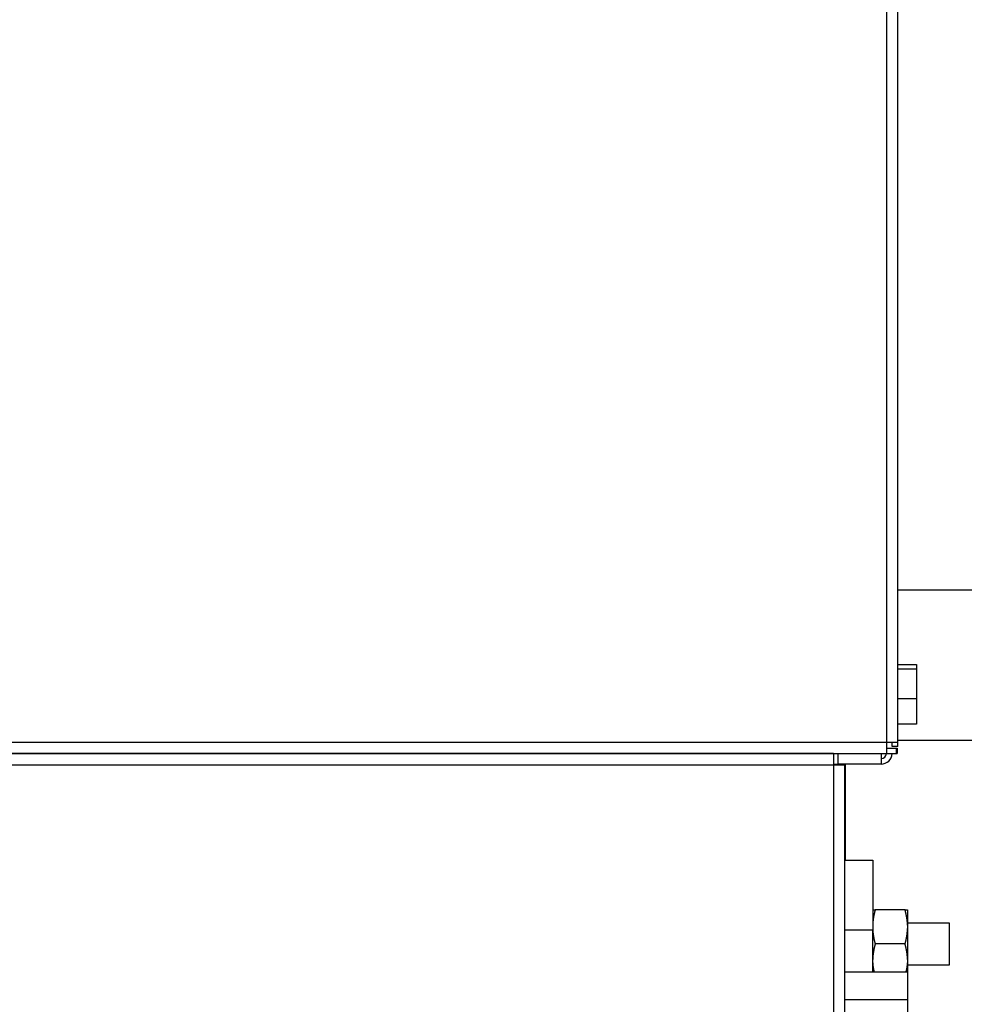
# Model space of a CAD drawing. Units: inches. Extents: x 15 to 251, y -196 to -8.
# Drawn here: x 96 to 102, y -111 to -105 of the extents above; entities that cross this region are included whole.
import ezdxf

# ---------------------------------------------------------------- set-up
doc = ezdxf.new("R2010")
doc.units = ezdxf.units.IN
doc.header["$MEASUREMENT"] = 0
doc.layers.add('Layer 1', color=7, linetype='Continuous')

# ---------------------------------------------------------------- blocks, each defined once
blk = doc.blocks.new('block 58')
at = {"layer": 'Layer 1', "color": 7, "lineweight": 25, "true_color": 0xffffff}
blk.add_lwpolyline([(101.0901, -109.9626), (101.2663, -109.9626)], dxfattribs=at)
blk = doc.blocks.new('block 59')
at = {"layer": 'Layer 1', "color": 7, "lineweight": 25, "true_color": 0xffffff}
blk.add_lwpolyline([(101.2663, -109.9626), (101.2663, -110.4029)], dxfattribs=at)
blk = doc.blocks.new('block 60')
at = {"layer": 'Layer 1', "color": 7, "lineweight": 25, "true_color": 0xffffff}
blk.add_lwpolyline([(101.2663, -110.6671), (101.2663, -110.4029)], dxfattribs=at)
blk = doc.blocks.new('block 61')
at = {"layer": 'Layer 1', "color": 7, "lineweight": 25, "true_color": 0xffffff}
blk.add_lwpolyline([(101.2663, -110.4029), (101.0901, -110.4029)], dxfattribs=at)
blk = doc.blocks.new('block 63')
at = {"layer": 'Layer 1', "color": 7, "lineweight": 25, "true_color": 0xffffff}
blk.add_lwpolyline([(101.0464, -109.3594), (101.0464, -109.3553)], dxfattribs=at)
blk = doc.blocks.new('block 64')
at = {"layer": 'Layer 1', "color": 7, "lineweight": 25, "true_color": 0xffffff}
blk.add_lwpolyline([(101.0198, -109.2888), (53.5876, -109.2888)], dxfattribs=at)
blk = doc.blocks.new('block 67')
at = {"layer": 'Layer 1', "color": 7, "lineweight": 25, "true_color": 0xffffff}
blk.add_lwpolyline([(101.0901, -116.7002), (101.0901, -109.3594)], dxfattribs=at)
blk = doc.blocks.new('block 69')
at = {"layer": 'Layer 1', "color": 7, "lineweight": 25, "true_color": 0xffffff}
blk.add_lwpolyline([(101.0198, -109.3594), (101.0901, -109.3594)], dxfattribs=at)
blk = doc.blocks.new('block 70')
at = {"layer": 'Layer 1', "color": 7, "lineweight": 25, "true_color": 0xffffff}
blk.add_lwpolyline([(101.0198, -109.2888), (101.0198, -109.3594)], dxfattribs=at)
blk = doc.blocks.new('block 76')
at = {"layer": 'Layer 1', "color": 7, "lineweight": 25, "true_color": 0xffffff}
blk.add_lwpolyline([(53.5876, -109.3594), (101.0198, -109.3594)], dxfattribs=at)
blk = doc.blocks.new('block 77')
at = {"layer": 'Layer 1', "color": 7, "lineweight": 25, "true_color": 0xffffff}
blk.add_lwpolyline([(101.0198, -109.3594), (101.0198, -116.7002)], dxfattribs=at)
blk = doc.blocks.new('block 80')
at = {"layer": 'Layer 1', "color": 7, "lineweight": 25, "true_color": 0xffffff}
blk.add_lwpolyline([(101.0949, -109.9626), (101.0949, -109.3577)], dxfattribs=at)
blk = doc.blocks.new('block 81')
at = {"layer": 'Layer 1', "color": 7, "lineweight": 25, "true_color": 0xffffff}
blk.add_lwpolyline([(101.0598, -109.3594), (101.0598, -109.3577)], dxfattribs=at)
blk = doc.blocks.new('block 82')
at = {"layer": 'Layer 1', "color": 7, "lineweight": 25, "true_color": 0xffffff}
blk.add_lwpolyline([(101.0949, -109.3577), (101.0598, -109.3577)], dxfattribs=at)
blk = doc.blocks.new('block 83')
at = {"layer": 'Layer 1', "color": 7, "lineweight": 25, "true_color": 0xffffff}
blk.add_lwpolyline([(101.0598, -109.3577), (101.0464, -109.3577)], dxfattribs=at)
blk = doc.blocks.new('block 107')
at = {"layer": 'Layer 1', "color": 7, "lineweight": 25, "true_color": 0xffffff}
blk.add_lwpolyline([(101.4159, -109.2895), (101.4203, -109.2895)], dxfattribs=at)
blk = doc.blocks.new('block 108')
at = {"layer": 'Layer 1', "color": 7, "lineweight": 25, "true_color": 0xffffff}
blk.add_lwpolyline([(101.4159, -109.2543), (101.4203, -109.2543)], dxfattribs=at)
blk = doc.blocks.new('block 109')
at = {"layer": 'Layer 1', "color": 7, "lineweight": 25, "true_color": 0xffffff}
blk.add_lwpolyline([(101.4203, -109.2543), (101.4203, -109.2895)], dxfattribs=at)
blk = doc.blocks.new('block 111')
at = {"layer": 'Layer 1', "color": 7, "lineweight": 25, "true_color": 0xffffff}
blk.add_lwpolyline([(53.4818, -109.2895), (101.3542, -109.2895)], dxfattribs=at)
blk = doc.blocks.new('block 112')
at = {"layer": 'Layer 1', "color": 7, "lineweight": 25, "true_color": 0xffffff}
blk.add_lwpolyline([(101.3542, -109.2895), (101.4159, -109.2895)], dxfattribs=at)
blk = doc.blocks.new('block 113')
at = {"layer": 'Layer 1', "color": 7, "lineweight": 25, "true_color": 0xffffff}
blk.add_lwpolyline([(101.4246, -109.2454), (101.4246, -109.2192)], dxfattribs=at)
blk = doc.blocks.new('block 114')
at = {"layer": 'Layer 1', "color": 7, "lineweight": 25, "true_color": 0xffffff}
blk.add_lwpolyline([(101.4246, -109.2192), (101.4246, -82.2069)], dxfattribs=at)
blk = doc.blocks.new('block 123')
at = {"layer": 'Layer 1', "color": 7, "lineweight": 25, "true_color": 0xffffff}
blk.add_lwpolyline([(101.3895, -109.2454), (101.3895, -109.2192)], dxfattribs=at)
blk = doc.blocks.new('block 126')
at = {"layer": 'Layer 1', "color": 7, "lineweight": 25, "true_color": 0xffffff}
blk.add_lwpolyline([(101.3542, -109.2543), (101.4159, -109.2543)], dxfattribs=at)
blk = doc.blocks.new('block 129')
at = {"layer": 'Layer 1', "color": 7, "lineweight": 25, "true_color": 0xffffff}
blk.add_lwpolyline([(101.4159, -109.2895), (101.4159, -109.2543)], dxfattribs=at)
blk = doc.blocks.new('block 130')
at = {"layer": 'Layer 1', "color": 7, "lineweight": 25, "true_color": 0xffffff}
blk.add_lwpolyline([(101.3542, -109.2192), (101.3542, -109.2895)], dxfattribs=at)
blk = doc.blocks.new('block 131')
at = {"layer": 'Layer 1', "color": 7, "lineweight": 25, "true_color": 0xffffff}
blk.add_lwpolyline([(101.4246, -109.2192), (101.3542, -109.2192)], dxfattribs=at)
blk = doc.blocks.new('block 132')
at = {"layer": 'Layer 1', "color": 7, "lineweight": 25, "true_color": 0xffffff}
blk.add_lwpolyline([(101.4246, -109.2454), (101.3895, -109.2454)], dxfattribs=at)
blk = doc.blocks.new('block 144')
at = {"layer": 'Layer 1', "color": 7, "lineweight": 25, "true_color": 0xffffff}
blk.add_lwpolyline([(101.3542, -82.2069), (101.3542, -109.2192)], dxfattribs=at)
blk = doc.blocks.new('block 145')
at = {"layer": 'Layer 1', "color": 7, "lineweight": 25, "true_color": 0xffffff}
blk.add_lwpolyline([(101.3542, -109.2192), (53.4818, -109.2192)], dxfattribs=at)
blk = doc.blocks.new('block 427')
at = {"layer": 'Layer 1', "color": 7, "lineweight": 25, "true_color": 0xffffff}
blk.add_lwpolyline([(101.0464, -109.2895), (101.0464, -109.3553)], dxfattribs=at)
blk = doc.blocks.new('block 429')
at = {"layer": 'Layer 1', "color": 7, "lineweight": 25, "true_color": 0xffffff}
blk.add_lwpolyline([(101.0198, -109.3553), (101.0464, -109.3553)], dxfattribs=at)
blk = doc.blocks.new('block 465')
at = {"layer": 'Layer 1', "color": 7, "lineweight": 25, "true_color": 0xffffff}
blk.add_open_spline([(101.3191, -109.3553), (101.3559, -109.3556), (101.3873, -109.3263), (101.3893, -109.2895)], degree=3, dxfattribs=at)
blk = doc.blocks.new('block 468')
at = {"layer": 'Layer 1', "color": 7, "lineweight": 25, "true_color": 0xffffff}
blk.add_open_spline([(101.3191, -109.3205), (101.3365, -109.3205), (101.3521, -109.3067), (101.354, -109.2895)], degree=3, dxfattribs=at)
blk = doc.blocks.new('block 471')
at = {"layer": 'Layer 1', "color": 7, "lineweight": 25, "true_color": 0xffffff}
blk.add_lwpolyline([(101.3191, -109.3553), (101.0464, -109.3553)], dxfattribs=at)
blk = doc.blocks.new('block 472')
at = {"layer": 'Layer 1', "color": 7, "lineweight": 25, "true_color": 0xffffff}
blk.add_lwpolyline([(101.3191, -109.2895), (101.3191, -109.3553)], dxfattribs=at)
blk = doc.blocks.new('block 1047')
at = {"layer": 'Layer 1', "color": 7, "lineweight": 25, "true_color": 0xffffff}
blk.add_lwpolyline([(101.7504, -110.4908), (101.7504, -110.3588)], dxfattribs=at)
blk = doc.blocks.new('block 1048')
at = {"layer": 'Layer 1', "color": 7, "lineweight": 25, "true_color": 0xffffff}
blk.add_lwpolyline([(101.7504, -110.623), (101.7504, -110.4908)], dxfattribs=at)
blk = doc.blocks.new('block 1049')
at = {"layer": 'Layer 1', "color": 7, "lineweight": 25, "true_color": 0xffffff}
blk.add_lwpolyline([(101.4863, -110.623), (101.7504, -110.623)], dxfattribs=at)
blk = doc.blocks.new('block 1050')
at = {"layer": 'Layer 1', "color": 7, "lineweight": 25, "true_color": 0xffffff}
blk.add_lwpolyline([(101.7504, -110.3588), (101.4863, -110.3588)], dxfattribs=at)
blk = doc.blocks.new('block 1214')
at = {"layer": 'Layer 1', "color": 7, "lineweight": 25, "true_color": 0xffffff}
blk.add_lwpolyline([(101.5435, -108.7555), (101.4246, -108.7555)], dxfattribs=at)
blk = doc.blocks.new('block 1215')
at = {"layer": 'Layer 1', "color": 7, "lineweight": 25, "true_color": 0xffffff}
blk.add_lwpolyline([(101.5435, -108.7269), (101.5435, -108.7555)], dxfattribs=at)
blk = doc.blocks.new('block 1216')
at = {"layer": 'Layer 1', "color": 7, "lineweight": 25, "true_color": 0xffffff}
blk.add_lwpolyline([(101.4246, -108.7269), (101.5435, -108.7269)], dxfattribs=at)
blk = doc.blocks.new('block 1217')
at = {"layer": 'Layer 1', "color": 7, "lineweight": 25, "true_color": 0xffffff}
blk.add_lwpolyline([(101.5435, -108.9443), (101.4246, -108.9443)], dxfattribs=at)
blk = doc.blocks.new('block 1218')
at = {"layer": 'Layer 1', "color": 7, "lineweight": 25, "true_color": 0xffffff}
blk.add_lwpolyline([(101.5435, -108.7555), (101.5435, -108.9443)], dxfattribs=at)
blk = doc.blocks.new('block 1219')
at = {"layer": 'Layer 1', "color": 7, "lineweight": 25, "true_color": 0xffffff}
blk.add_lwpolyline([(101.5435, -109.1038), (101.4246, -109.1038)], dxfattribs=at)
blk = doc.blocks.new('block 1220')
at = {"layer": 'Layer 1', "color": 7, "lineweight": 25, "true_color": 0xffffff}
blk.add_lwpolyline([(101.5435, -108.9443), (101.5435, -109.1038)], dxfattribs=at)
blk = doc.blocks.new('block 1236')
at = {"layer": 'Layer 1', "color": 7, "lineweight": 25, "true_color": 0xffffff}
blk.add_lwpolyline([(101.2663, -110.2754), (101.2817, -110.2754)], dxfattribs=at)
blk = doc.blocks.new('block 1237')
at = {"layer": 'Layer 1', "color": 7, "lineweight": 25, "true_color": 0xffffff}
blk.add_lwpolyline([(101.4708, -110.2754), (101.2817, -110.2754)], dxfattribs=at)
blk = doc.blocks.new('block 1238')
at = {"layer": 'Layer 1', "color": 7, "lineweight": 25, "true_color": 0xffffff}
blk.add_lwpolyline([(101.4708, -110.2754), (101.4863, -110.2754)], dxfattribs=at)
blk = doc.blocks.new('block 1239')
at = {"layer": 'Layer 1', "color": 7, "lineweight": 25, "true_color": 0xffffff}
blk.add_lwpolyline([(101.4863, -110.2754), (101.4863, -110.3726)], dxfattribs=at)
blk = doc.blocks.new('block 1240')
at = {"layer": 'Layer 1', "color": 7, "lineweight": 25, "true_color": 0xffffff}
blk.add_lwpolyline([(101.4863, -110.3726), (101.4863, -110.3936)], dxfattribs=at)
blk = doc.blocks.new('block 1241')
at = {"layer": 'Layer 1', "color": 7, "lineweight": 25, "true_color": 0xffffff}
blk.add_lwpolyline([(101.4863, -110.3936), (101.4863, -110.5883)], dxfattribs=at)
blk = doc.blocks.new('block 1242')
at = {"layer": 'Layer 1', "color": 7, "lineweight": 25, "true_color": 0xffffff}
blk.add_lwpolyline([(101.4863, -110.5883), (101.4863, -110.6093)], dxfattribs=at)
blk = doc.blocks.new('block 1243')
at = {"layer": 'Layer 1', "color": 7, "lineweight": 25, "true_color": 0xffffff}
blk.add_lwpolyline([(101.4863, -110.6093), (101.4863, -110.6671)], dxfattribs=at)
blk = doc.blocks.new('block 1244')
at = {"layer": 'Layer 1', "color": 7, "lineweight": 25, "true_color": 0xffffff}
blk.add_open_spline([(101.2663, -110.3936), (101.2663, -110.3957), (101.2663, -110.3964), (101.2663, -110.3967), (101.2665, -110.3988), (101.2665, -110.3995), (101.2665, -110.3998), (101.2667, -110.4015), (101.2667, -110.4026), (101.2667, -110.4029), (101.2669, -110.4046), (101.2669, -110.4053), (101.2669, -110.406), (101.2669, -110.4077), (101.267, -110.4084), (101.267, -110.4088), (101.2672, -110.4108), (101.2672, -110.4115), (101.2672, -110.4119), (101.2674, -110.4139), (101.2675, -110.4143), (101.2675, -110.415), (101.2677, -110.4167), (101.2679, -110.4174), (101.2679, -110.4181), (101.2681, -110.4198), (101.2681, -110.4205), (101.2681, -110.4212), (101.2682, -110.4229), (101.2684, -110.4239), (101.2684, -110.4243), (101.2688, -110.426), (101.2689, -110.4267), (101.2689, -110.427), (101.2689, -110.4274), (101.2691, -110.4284), (101.2691, -110.4287), (101.2691, -110.4291), (101.2693, -110.4298), (101.2693, -110.4301), (101.2693, -110.4308), (101.2693, -110.4315), (101.2694, -110.4318), (101.2694, -110.4322), (101.2696, -110.4329), (101.2696, -110.4336), (101.2698, -110.4339), (101.2698, -110.4346), (101.27, -110.4349), (101.27, -110.4353), (101.2701, -110.4363), (101.2701, -110.4367), (101.2703, -110.437), (101.2703, -110.4377), (101.2705, -110.438), (101.2705, -110.4387), (101.2706, -110.4394), (101.2706, -110.4394), (101.2706, -110.4401), (101.2708, -110.4408), (101.2708, -110.4415), (101.271, -110.4418), (101.271, -110.4425), (101.2712, -110.4429), (101.2712, -110.4432), (101.2713, -110.4442), (101.2715, -110.4446), (101.2715, -110.4449), (101.2717, -110.4456), (101.2717, -110.4463), (101.2719, -110.4467), (101.2719, -110.4473), (101.2719, -110.4477), (101.272, -110.448), (101.2722, -110.4491), (101.2722, -110.4494), (101.2724, -110.4498), (101.2725, -110.4505), (101.2725, -110.4511), (101.2727, -110.4515), (101.2729, -110.4525), (101.2729, -110.4525), (101.2731, -110.4529), (101.2731, -110.4539), (101.2731, -110.4542), (101.2732, -110.4549), (101.2734, -110.4556), (101.2734, -110.456), (101.2736, -110.4563), (101.2737, -110.4573), (101.2739, -110.4573), (101.2739, -110.458), (101.2741, -110.4591), (101.2743, -110.4594), (101.2743, -110.4598), (101.2744, -110.4604), (101.2744, -110.4608), (101.2746, -110.4615), (101.2748, -110.4625), (101.2748, -110.4629), (101.275, -110.4629), (101.2751, -110.4639), (101.2753, -110.4646), (101.2753, -110.4649), (101.2756, -110.4656), (101.2756, -110.466), (101.2758, -110.4666), (101.2758, -110.4673), (101.276, -110.4677), (101.276, -110.468), (101.2763, -110.4691), (101.2763, -110.4694), (101.2765, -110.4701), (101.2767, -110.4708), (101.2769, -110.4711), (101.277, -110.4718), (101.277, -110.4725), (101.2772, -110.4728), (101.2772, -110.4732), (101.2775, -110.4742), (101.2775, -110.4749), (101.2777, -110.4753), (101.2779, -110.4759), (101.2781, -110.4763), (101.2782, -110.477), (101.2782, -110.478), (101.2784, -110.478), (101.2786, -110.4787), (101.2787, -110.4797), (101.2789, -110.4801), (101.2789, -110.4804), (101.2793, -110.4811), (101.2793, -110.4815), (101.2794, -110.4821), (101.2796, -110.4832), (101.2798, -110.4835), (101.28, -110.4846), (101.2805, -110.4859), (101.2806, -110.4866), (101.281, -110.488), (101.2815, -110.4901), (101.2818, -110.4908)], degree=3, knots=[0, 0, 0, 0, 1, 1, 1, 2, 2, 2, 3, 3, 3, 4, 4, 4, 5, 5, 5, 6, 6, 6, 7, 7, 7, 8, 8, 8, 9, 9, 9, 10, 10, 10, 11, 11, 11, 12, 12, 12, 13, 13, 13, 14, 14, 14, 15, 15, 15, 16, 16, 16, 17, 17, 17, 18, 18, 18, 19, 19, 19, 20, 20, 20, 21, 21, 21, 22, 22, 22, 23, 23, 23, 24, 24, 24, 25, 25, 25, 26, 26, 26, 27, 27, 27, 28, 28, 28, 29, 29, 29, 30, 30, 30, 31, 31, 31, 32, 32, 32, 33, 33, 33, 34, 34, 34, 35, 35, 35, 36, 36, 36, 37, 37, 37, 38, 38, 38, 39, 39, 39, 40, 40, 40, 41, 41, 41, 42, 42, 42, 43, 43, 43, 44, 44, 44, 45, 45, 45, 46, 46, 46, 47, 47, 47, 47], dxfattribs=at)
blk = doc.blocks.new('block 1245')
at = {"layer": 'Layer 1', "color": 7, "lineweight": 25, "true_color": 0xffffff}
blk.add_lwpolyline([(101.4708, -110.4908), (101.2817, -110.4908)], dxfattribs=at)
blk = doc.blocks.new('block 1246')
at = {"layer": 'Layer 1', "color": 7, "lineweight": 25, "true_color": 0xffffff}
blk.add_open_spline([(101.4708, -110.4908), (101.4708, -110.4908), (101.4713, -110.489), (101.4713, -110.489), (101.4715, -110.4883), (101.4718, -110.4877), (101.4718, -110.4873), (101.4718, -110.4866), (101.4722, -110.4856), (101.4722, -110.4856), (101.4724, -110.4849), (101.4727, -110.4839), (101.4729, -110.4835), (101.4729, -110.4832), (101.4732, -110.4825), (101.4732, -110.4818), (101.4732, -110.4815), (101.4736, -110.4808), (101.4736, -110.4801), (101.4737, -110.4797), (101.4741, -110.4787), (101.4741, -110.478), (101.4743, -110.478), (101.4744, -110.477), (101.4744, -110.4763), (101.4746, -110.4759), (101.4748, -110.4753), (101.4749, -110.4749), (101.4751, -110.4742), (101.4753, -110.4732), (101.4755, -110.4728), (101.4755, -110.4725), (101.4756, -110.4718), (101.4756, -110.4711), (101.4758, -110.4708), (101.476, -110.4701), (101.4761, -110.4694), (101.4763, -110.4691), (101.4765, -110.468), (101.4767, -110.4677), (101.4767, -110.4673), (101.4768, -110.4666), (101.477, -110.466), (101.477, -110.4656), (101.4772, -110.4649), (101.4772, -110.4646), (101.4774, -110.4639), (101.4775, -110.4629), (101.4777, -110.4629), (101.4779, -110.4625), (101.478, -110.4615), (101.478, -110.4608), (101.4782, -110.4604), (101.4784, -110.4598), (101.4784, -110.4594), (101.4784, -110.4591), (101.4786, -110.458), (101.4787, -110.4573), (101.4787, -110.4573), (101.4789, -110.4563), (101.4791, -110.456), (101.4791, -110.4556), (101.4794, -110.4549), (101.4794, -110.4542), (101.4796, -110.4539), (101.4796, -110.4529), (101.4796, -110.4525), (101.4796, -110.4525), (101.4799, -110.4515), (101.4799, -110.4511), (101.4801, -110.4505), (101.4803, -110.4498), (101.4803, -110.4494), (101.4805, -110.4491), (101.4806, -110.448), (101.4806, -110.4477), (101.4806, -110.4473), (101.4808, -110.4467), (101.4808, -110.4463), (101.4808, -110.4456), (101.481, -110.4449), (101.4811, -110.4446), (101.4811, -110.4442), (101.4813, -110.4432), (101.4813, -110.4429), (101.4815, -110.4425), (101.4817, -110.4418), (101.4817, -110.4415), (101.4818, -110.4408), (101.4818, -110.4401), (101.482, -110.4394), (101.482, -110.4394), (101.4822, -110.4387), (101.4822, -110.438), (101.4822, -110.4377), (101.4823, -110.437), (101.4823, -110.4367), (101.4823, -110.4363), (101.4825, -110.4353), (101.4827, -110.4349), (101.4827, -110.4346), (101.4829, -110.4339), (101.4829, -110.4336), (101.4829, -110.4329), (101.483, -110.4322), (101.483, -110.4318), (101.4832, -110.4315), (101.4834, -110.4308), (101.4834, -110.4301), (101.4834, -110.4298), (101.4834, -110.4291), (101.4834, -110.4287), (101.4836, -110.4284), (101.4836, -110.4274), (101.4836, -110.427), (101.4839, -110.4253), (101.4841, -110.4243), (101.4841, -110.4243), (101.4842, -110.4222), (101.4844, -110.4215), (101.4844, -110.4212), (101.4846, -110.4191), (101.4846, -110.4184), (101.4846, -110.4181), (101.4848, -110.416), (101.4849, -110.4153), (101.4849, -110.415), (101.4851, -110.4129), (101.4853, -110.4122), (101.4853, -110.4119), (101.4855, -110.4098), (101.4855, -110.4091), (101.4855, -110.4088), (101.4856, -110.4067), (101.4858, -110.4064), (101.4858, -110.406), (101.486, -110.4036), (101.486, -110.4033), (101.486, -110.4029), (101.486, -110.4012), (101.486, -110.4002), (101.486, -110.3998), (101.486, -110.3991), (101.4861, -110.3981), (101.4861, -110.3971), (101.4861, -110.3964), (101.4861, -110.3946), (101.4863, -110.3936)], degree=3, knots=[0, 0, 0, 0, 1, 1, 1, 2, 2, 2, 3, 3, 3, 4, 4, 4, 5, 5, 5, 6, 6, 6, 7, 7, 7, 8, 8, 8, 9, 9, 9, 10, 10, 10, 11, 11, 11, 12, 12, 12, 13, 13, 13, 14, 14, 14, 15, 15, 15, 16, 16, 16, 17, 17, 17, 18, 18, 18, 19, 19, 19, 20, 20, 20, 21, 21, 21, 22, 22, 22, 23, 23, 23, 24, 24, 24, 25, 25, 25, 26, 26, 26, 27, 27, 27, 28, 28, 28, 29, 29, 29, 30, 30, 30, 31, 31, 31, 32, 32, 32, 33, 33, 33, 34, 34, 34, 35, 35, 35, 36, 36, 36, 37, 37, 37, 38, 38, 38, 39, 39, 39, 40, 40, 40, 41, 41, 41, 42, 42, 42, 43, 43, 43, 44, 44, 44, 45, 45, 45, 46, 46, 46, 47, 47, 47, 48, 48, 48, 49, 49, 49, 49], dxfattribs=at)
blk = doc.blocks.new('block 1247')
at = {"layer": 'Layer 1', "color": 7, "lineweight": 25, "true_color": 0xffffff}
blk.add_open_spline([(101.4863, -110.3726), (101.4861, -110.3705), (101.4861, -110.3698), (101.4861, -110.3695), (101.486, -110.3678), (101.486, -110.3667), (101.486, -110.3664), (101.486, -110.3647), (101.486, -110.3636), (101.486, -110.3633), (101.4858, -110.3616), (101.4858, -110.3609), (101.4858, -110.3602), (101.4856, -110.3585), (101.4856, -110.3578), (101.4855, -110.3574), (101.4855, -110.3554), (101.4853, -110.355), (101.4853, -110.3543), (101.4851, -110.3526), (101.4849, -110.3519), (101.4849, -110.3512), (101.4848, -110.3495), (101.4848, -110.3488), (101.4846, -110.3481), (101.4846, -110.3464), (101.4844, -110.3457), (101.4844, -110.345), (101.4842, -110.3433), (101.4841, -110.3423), (101.4841, -110.3423), (101.4837, -110.3402), (101.4837, -110.3395), (101.4836, -110.3392), (101.4836, -110.3388), (101.4836, -110.3378), (101.4834, -110.3375), (101.4834, -110.3371), (101.4834, -110.3364), (101.4834, -110.3361), (101.4834, -110.3354), (101.4832, -110.3347), (101.483, -110.3344), (101.483, -110.334), (101.4829, -110.3333), (101.4829, -110.3326), (101.4829, -110.3323), (101.4827, -110.3319), (101.4827, -110.3312), (101.4825, -110.3309), (101.4823, -110.3299), (101.4823, -110.3295), (101.4823, -110.3292), (101.4822, -110.3285), (101.4822, -110.3281), (101.4822, -110.3275), (101.482, -110.3268), (101.482, -110.3268), (101.4818, -110.3261), (101.4818, -110.3254), (101.4817, -110.3247), (101.4817, -110.3244), (101.4815, -110.3237), (101.4813, -110.3233), (101.4813, -110.323), (101.4811, -110.3219), (101.4811, -110.3216), (101.481, -110.3213), (101.4808, -110.3206), (101.4808, -110.3199), (101.4808, -110.3195), (101.4806, -110.3188), (101.4806, -110.3185), (101.4806, -110.3182), (101.4805, -110.3171), (101.4803, -110.3168), (101.4803, -110.3164), (101.4801, -110.3157), (101.4799, -110.3151), (101.4799, -110.3147), (101.4798, -110.314), (101.4796, -110.3137), (101.4796, -110.3133), (101.4796, -110.3123), (101.4794, -110.312), (101.4794, -110.3113), (101.4791, -110.3106), (101.4791, -110.3102), (101.4789, -110.3099), (101.4787, -110.3089), (101.4787, -110.3089), (101.4786, -110.3082), (101.4784, -110.3075), (101.4784, -110.3068), (101.4784, -110.3064), (101.4782, -110.3058), (101.478, -110.3054), (101.478, -110.3047), (101.4779, -110.3037), (101.4779, -110.3037), (101.4775, -110.3033), (101.4774, -110.3023), (101.4772, -110.3016), (101.4772, -110.3013), (101.477, -110.3006), (101.477, -110.3002), (101.4768, -110.2996), (101.4767, -110.2989), (101.4767, -110.2985), (101.4765, -110.2982), (101.4763, -110.2971), (101.4761, -110.2968), (101.476, -110.2961), (101.4758, -110.2954), (101.4756, -110.2951), (101.4756, -110.2944), (101.4755, -110.2937), (101.4755, -110.2934), (101.4753, -110.293), (101.4751, -110.292), (101.4749, -110.2913), (101.4748, -110.2909), (101.4746, -110.2903), (101.4744, -110.2899), (101.4744, -110.2892), (101.4743, -110.2885), (101.4741, -110.2882), (101.4741, -110.2875), (101.4737, -110.2865), (101.4736, -110.2861), (101.4736, -110.2858), (101.4734, -110.2851), (101.4732, -110.2847), (101.4732, -110.2841), (101.4729, -110.283), (101.4729, -110.2827), (101.4725, -110.2816), (101.472, -110.2803), (101.4718, -110.2796), (101.4717, -110.2782), (101.4712, -110.2761), (101.4708, -110.2754)], degree=3, knots=[0, 0, 0, 0, 1, 1, 1, 2, 2, 2, 3, 3, 3, 4, 4, 4, 5, 5, 5, 6, 6, 6, 7, 7, 7, 8, 8, 8, 9, 9, 9, 10, 10, 10, 11, 11, 11, 12, 12, 12, 13, 13, 13, 14, 14, 14, 15, 15, 15, 16, 16, 16, 17, 17, 17, 18, 18, 18, 19, 19, 19, 20, 20, 20, 21, 21, 21, 22, 22, 22, 23, 23, 23, 24, 24, 24, 25, 25, 25, 26, 26, 26, 27, 27, 27, 28, 28, 28, 29, 29, 29, 30, 30, 30, 31, 31, 31, 32, 32, 32, 33, 33, 33, 34, 34, 34, 35, 35, 35, 36, 36, 36, 37, 37, 37, 38, 38, 38, 39, 39, 39, 40, 40, 40, 41, 41, 41, 42, 42, 42, 43, 43, 43, 44, 44, 44, 45, 45, 45, 46, 46, 46, 47, 47, 47, 47], dxfattribs=at)
blk = doc.blocks.new('block 1248')
at = {"layer": 'Layer 1', "color": 7, "lineweight": 25, "true_color": 0xffffff}
blk.add_open_spline([(101.2818, -110.2754), (101.2818, -110.2754), (101.2812, -110.2772), (101.2812, -110.2772), (101.281, -110.2779), (101.281, -110.2785), (101.2808, -110.2789), (101.2806, -110.2796), (101.2805, -110.2806), (101.2805, -110.2806), (101.2801, -110.2813), (101.28, -110.2823), (101.2798, -110.2827), (101.2796, -110.283), (101.2796, -110.2841), (101.2794, -110.2844), (101.2793, -110.2847), (101.2791, -110.2858), (101.2789, -110.2861), (101.2787, -110.2865), (101.2786, -110.2875), (101.2784, -110.2882), (101.2782, -110.2885), (101.2782, -110.2892), (101.2781, -110.2899), (101.2779, -110.2903), (101.2777, -110.2909), (101.2775, -110.2913), (101.2775, -110.292), (101.2772, -110.293), (101.2772, -110.2934), (101.277, -110.2937), (101.277, -110.2944), (101.2769, -110.2951), (101.2767, -110.2954), (101.2765, -110.2961), (101.2763, -110.2968), (101.2763, -110.2971), (101.276, -110.2982), (101.276, -110.2985), (101.2758, -110.2989), (101.2758, -110.2996), (101.2756, -110.3002), (101.2756, -110.3006), (101.2753, -110.3013), (101.2753, -110.3016), (101.2751, -110.3023), (101.275, -110.3033), (101.2748, -110.3037), (101.2748, -110.3037), (101.2746, -110.3047), (101.2744, -110.3054), (101.2744, -110.3058), (101.2743, -110.3064), (101.2743, -110.3068), (101.2741, -110.3075), (101.2739, -110.3082), (101.2739, -110.3089), (101.2737, -110.3089), (101.2736, -110.3099), (101.2734, -110.3102), (101.2734, -110.3106), (101.2732, -110.3113), (101.2731, -110.312), (101.2731, -110.3123), (101.2731, -110.3133), (101.2729, -110.3137), (101.2729, -110.314), (101.2727, -110.3147), (101.2725, -110.3151), (101.2725, -110.3157), (101.2724, -110.3164), (101.2722, -110.3168), (101.2722, -110.3171), (101.272, -110.3182), (101.2719, -110.3185), (101.2719, -110.3188), (101.2719, -110.3195), (101.2717, -110.3199), (101.2717, -110.3206), (101.2715, -110.3213), (101.2715, -110.3216), (101.2713, -110.3219), (101.2712, -110.323), (101.2712, -110.3233), (101.271, -110.3237), (101.271, -110.3244), (101.2708, -110.3247), (101.2708, -110.3254), (101.2706, -110.3261), (101.2706, -110.3268), (101.2706, -110.3268), (101.2705, -110.3275), (101.2705, -110.3281), (101.2703, -110.3285), (101.2703, -110.3292), (101.2701, -110.3295), (101.2701, -110.3299), (101.27, -110.3309), (101.27, -110.3312), (101.2698, -110.3319), (101.2698, -110.3323), (101.2696, -110.3326), (101.2696, -110.3333), (101.2694, -110.334), (101.2694, -110.3344), (101.2693, -110.3347), (101.2693, -110.3354), (101.2693, -110.3361), (101.2693, -110.3364), (101.2691, -110.3371), (101.2691, -110.3375), (101.2691, -110.3378), (101.2689, -110.3388), (101.2689, -110.3392), (101.2686, -110.3409), (101.2686, -110.3419), (101.2684, -110.3423), (101.2682, -110.344), (101.2681, -110.3447), (101.2681, -110.345), (101.2681, -110.3471), (101.2679, -110.3478), (101.2679, -110.3481), (101.2677, -110.3502), (101.2675, -110.3509), (101.2675, -110.3512), (101.2674, -110.3533), (101.2674, -110.354), (101.2672, -110.3543), (101.267, -110.3564), (101.267, -110.3571), (101.267, -110.3574), (101.2669, -110.3595), (101.2669, -110.3602), (101.2669, -110.3602), (101.2669, -110.3626), (101.2667, -110.3629), (101.2667, -110.3633), (101.2667, -110.3654), (101.2665, -110.366), (101.2665, -110.3664), (101.2665, -110.3671), (101.2665, -110.3681), (101.2663, -110.3691), (101.2663, -110.3698), (101.2663, -110.3716), (101.2663, -110.3726)], degree=3, knots=[0, 0, 0, 0, 1, 1, 1, 2, 2, 2, 3, 3, 3, 4, 4, 4, 5, 5, 5, 6, 6, 6, 7, 7, 7, 8, 8, 8, 9, 9, 9, 10, 10, 10, 11, 11, 11, 12, 12, 12, 13, 13, 13, 14, 14, 14, 15, 15, 15, 16, 16, 16, 17, 17, 17, 18, 18, 18, 19, 19, 19, 20, 20, 20, 21, 21, 21, 22, 22, 22, 23, 23, 23, 24, 24, 24, 25, 25, 25, 26, 26, 26, 27, 27, 27, 28, 28, 28, 29, 29, 29, 30, 30, 30, 31, 31, 31, 32, 32, 32, 33, 33, 33, 34, 34, 34, 35, 35, 35, 36, 36, 36, 37, 37, 37, 38, 38, 38, 39, 39, 39, 40, 40, 40, 41, 41, 41, 42, 42, 42, 43, 43, 43, 44, 44, 44, 45, 45, 45, 46, 46, 46, 47, 47, 47, 48, 48, 48, 49, 49, 49, 49], dxfattribs=at)
blk = doc.blocks.new('block 1249')
at = {"layer": 'Layer 1', "color": 7, "lineweight": 25, "true_color": 0xffffff}
blk.add_open_spline([(101.2663, -110.6093), (101.2663, -110.6106), (101.2663, -110.6113), (101.2663, -110.6113), (101.2663, -110.6124), (101.2665, -110.6131), (101.2665, -110.6134), (101.2665, -110.6141), (101.2665, -110.6148), (101.2665, -110.6151), (101.2667, -110.6165), (101.2667, -110.6165), (101.2667, -110.6168), (101.2669, -110.6182), (101.2669, -110.6186), (101.2669, -110.6189), (101.2669, -110.6199), (101.2669, -110.6203), (101.2669, -110.6206), (101.2669, -110.6217), (101.267, -110.6224), (101.267, -110.6224), (101.2672, -110.6237), (101.2672, -110.6241), (101.2672, -110.6244), (101.2674, -110.6255), (101.2674, -110.6262), (101.2674, -110.6265), (101.2675, -110.6275), (101.2677, -110.6279), (101.2677, -110.6282), (101.2679, -110.6293), (101.2679, -110.6296), (101.2679, -110.6299), (101.2681, -110.6313), (101.2681, -110.632), (101.2681, -110.632), (101.2682, -110.633), (101.2682, -110.6337), (101.2682, -110.6341), (101.2686, -110.6348), (101.2686, -110.6355), (101.2686, -110.6358), (101.2689, -110.6372), (101.2689, -110.6372), (101.2689, -110.6375), (101.2693, -110.6389), (101.2693, -110.6396), (101.2693, -110.6396), (101.2694, -110.6406), (101.2694, -110.6413), (101.2694, -110.6417), (101.2698, -110.6427), (101.2698, -110.643), (101.27, -110.6434), (101.2701, -110.6448), (101.2703, -110.6451), (101.2703, -110.6451), (101.2706, -110.6465), (101.2706, -110.6472), (101.2706, -110.6472), (101.2708, -110.6485), (101.271, -110.6489), (101.271, -110.6492), (101.2713, -110.6503), (101.2715, -110.651), (101.2715, -110.6513), (101.2719, -110.6523), (101.2719, -110.6527), (101.2719, -110.653), (101.2722, -110.6544), (101.2722, -110.6551), (101.2722, -110.6551), (101.2727, -110.6561), (101.2727, -110.6568), (101.2729, -110.6572), (101.2731, -110.6582), (101.2732, -110.6589), (101.2732, -110.6589), (101.2736, -110.6603), (101.2737, -110.6606), (101.2737, -110.6606), (101.2741, -110.6623), (101.2743, -110.6627), (101.2743, -110.6627), (101.2744, -110.6634), (101.2746, -110.6644), (101.2748, -110.6647), (101.275, -110.6654), (101.2753, -110.6665), (101.2755, -110.6671)], degree=3, knots=[0, 0, 0, 0, 1, 1, 1, 2, 2, 2, 3, 3, 3, 4, 4, 4, 5, 5, 5, 6, 6, 6, 7, 7, 7, 8, 8, 8, 9, 9, 9, 10, 10, 10, 11, 11, 11, 12, 12, 12, 13, 13, 13, 14, 14, 14, 15, 15, 15, 16, 16, 16, 17, 17, 17, 18, 18, 18, 19, 19, 19, 20, 20, 20, 21, 21, 21, 22, 22, 22, 23, 23, 23, 24, 24, 24, 25, 25, 25, 26, 26, 26, 27, 27, 27, 28, 28, 28, 29, 29, 29, 30, 30, 30, 30], dxfattribs=at)
blk = doc.blocks.new('block 1250')
at = {"layer": 'Layer 1', "color": 7, "lineweight": 25, "true_color": 0xffffff}
blk.add_open_spline([(101.477, -110.6671), (101.4775, -110.6658), (101.4777, -110.6654), (101.4777, -110.6651), (101.478, -110.6637), (101.4782, -110.663), (101.4784, -110.6627), (101.4786, -110.6616), (101.4787, -110.6613), (101.4787, -110.6609), (101.4791, -110.6599), (101.4792, -110.6592), (101.4792, -110.6589), (101.4796, -110.6575), (101.4796, -110.6575), (101.4796, -110.6572), (101.4799, -110.6558), (101.4801, -110.6551), (101.4803, -110.6551), (101.4805, -110.6537), (101.4806, -110.6534), (101.4806, -110.653), (101.4808, -110.652), (101.481, -110.6513), (101.481, -110.6513), (101.4813, -110.6499), (101.4815, -110.6496), (101.4815, -110.6492), (101.4818, -110.6479), (101.4818, -110.6475), (101.482, -110.6472), (101.4822, -110.6461), (101.4822, -110.6454), (101.4822, -110.6451), (101.4825, -110.6441), (101.4825, -110.6437), (101.4827, -110.6434), (101.4829, -110.642), (101.483, -110.6417), (101.483, -110.6417), (101.4832, -110.6403), (101.4834, -110.6396), (101.4834, -110.6396), (101.4834, -110.6382), (101.4836, -110.6379), (101.4836, -110.6375), (101.4837, -110.6365), (101.4839, -110.6361), (101.4839, -110.6358), (101.4841, -110.6344), (101.4842, -110.6341), (101.4842, -110.6341), (101.4844, -110.6327), (101.4844, -110.632), (101.4844, -110.632), (101.4846, -110.6306), (101.4846, -110.6303), (101.4846, -110.6299), (101.4848, -110.6289), (101.4848, -110.6286), (101.4849, -110.6282), (101.4849, -110.6268), (101.4851, -110.6265), (101.4851, -110.6265), (101.4853, -110.6251), (101.4853, -110.6244), (101.4853, -110.6244), (101.4855, -110.6234), (101.4855, -110.6227), (101.4855, -110.6224), (101.4856, -110.6213), (101.4856, -110.621), (101.4856, -110.6206), (101.4858, -110.6193), (101.4858, -110.6193), (101.4858, -110.6189), (101.486, -110.6175), (101.486, -110.6172), (101.486, -110.6168), (101.486, -110.6158), (101.486, -110.6151), (101.486, -110.6151), (101.486, -110.6137), (101.4861, -110.6134), (101.4861, -110.6134), (101.4861, -110.6127), (101.4861, -110.612), (101.4861, -110.6113), (101.4861, -110.6113), (101.4863, -110.61), (101.4863, -110.6093)], degree=3, knots=[0, 0, 0, 0, 1, 1, 1, 2, 2, 2, 3, 3, 3, 4, 4, 4, 5, 5, 5, 6, 6, 6, 7, 7, 7, 8, 8, 8, 9, 9, 9, 10, 10, 10, 11, 11, 11, 12, 12, 12, 13, 13, 13, 14, 14, 14, 15, 15, 15, 16, 16, 16, 17, 17, 17, 18, 18, 18, 19, 19, 19, 20, 20, 20, 21, 21, 21, 22, 22, 22, 23, 23, 23, 24, 24, 24, 25, 25, 25, 26, 26, 26, 27, 27, 27, 28, 28, 28, 29, 29, 29, 30, 30, 30, 30], dxfattribs=at)
blk = doc.blocks.new('block 1251')
at = {"layer": 'Layer 1', "color": 7, "lineweight": 25, "true_color": 0xffffff}
blk.add_open_spline([(101.4863, -110.5883), (101.4861, -110.5862), (101.4861, -110.5855), (101.4861, -110.5852), (101.486, -110.5831), (101.486, -110.5824), (101.486, -110.5821), (101.486, -110.5803), (101.486, -110.5796), (101.486, -110.579), (101.4858, -110.5772), (101.4858, -110.5765), (101.4858, -110.5759), (101.4856, -110.5741), (101.4856, -110.5734), (101.4855, -110.5731), (101.4855, -110.571), (101.4853, -110.5703), (101.4853, -110.57), (101.4851, -110.5679), (101.4849, -110.5676), (101.4849, -110.5669), (101.4848, -110.5652), (101.4848, -110.5645), (101.4846, -110.5638), (101.4846, -110.5621), (101.4844, -110.5614), (101.4844, -110.5607), (101.4842, -110.559), (101.4841, -110.5579), (101.4841, -110.5576), (101.4837, -110.5559), (101.4837, -110.5552), (101.4836, -110.5548), (101.4836, -110.5545), (101.4836, -110.5535), (101.4834, -110.5531), (101.4834, -110.5528), (101.4834, -110.5521), (101.4834, -110.5517), (101.4834, -110.551), (101.4832, -110.5504), (101.483, -110.55), (101.483, -110.5497), (101.4829, -110.549), (101.4829, -110.5483), (101.4829, -110.5483), (101.4827, -110.5473), (101.4827, -110.5469), (101.4825, -110.5466), (101.4823, -110.5455), (101.4823, -110.5452), (101.4823, -110.5448), (101.4822, -110.5442), (101.4822, -110.5438), (101.4822, -110.5435), (101.482, -110.5424), (101.482, -110.5421), (101.4818, -110.5417), (101.4818, -110.5411), (101.4817, -110.5404), (101.4817, -110.54), (101.4815, -110.5393), (101.4813, -110.539), (101.4813, -110.5386), (101.4811, -110.5376), (101.4811, -110.5373), (101.481, -110.5369), (101.4808, -110.5362), (101.4808, -110.5355), (101.4808, -110.5352), (101.4806, -110.5345), (101.4806, -110.5342), (101.4806, -110.5338), (101.4805, -110.5328), (101.4803, -110.5324), (101.4803, -110.5318), (101.4801, -110.5314), (101.4799, -110.5307), (101.4799, -110.5304), (101.4798, -110.5293), (101.4798, -110.5293), (101.4796, -110.529), (101.4796, -110.528), (101.4794, -110.5276), (101.4794, -110.5269), (101.4791, -110.5266), (101.4791, -110.5259), (101.4789, -110.5256), (101.4787, -110.5245), (101.4787, -110.5242), (101.4786, -110.5238), (101.4784, -110.5231), (101.4784, -110.5225), (101.4784, -110.5221), (101.4782, -110.5214), (101.478, -110.5211), (101.478, -110.5204), (101.4779, -110.5194), (101.4777, -110.519), (101.4775, -110.519), (101.4774, -110.518), (101.4772, -110.5176), (101.4772, -110.5169), (101.477, -110.5163), (101.477, -110.5159), (101.4768, -110.5156), (101.4767, -110.5145), (101.4767, -110.5138), (101.4765, -110.5138), (101.4763, -110.5128), (101.4761, -110.5125), (101.476, -110.5118), (101.4758, -110.5111), (101.4756, -110.5107), (101.4756, -110.5101), (101.4755, -110.5094), (101.4755, -110.509), (101.4753, -110.5087), (101.4751, -110.5076), (101.4749, -110.5069), (101.4748, -110.5066), (101.4746, -110.5059), (101.4744, -110.5056), (101.4744, -110.5049), (101.4743, -110.5038), (101.4741, -110.5035), (101.4741, -110.5032), (101.4737, -110.5021), (101.4736, -110.5018), (101.4736, -110.5014), (101.4734, -110.5007), (101.4732, -110.5004), (101.4732, -110.4997), (101.4729, -110.4987), (101.4729, -110.4983), (101.4725, -110.4976), (101.472, -110.4959), (101.4718, -110.4952), (101.4717, -110.4939), (101.4712, -110.4918), (101.4708, -110.4908)], degree=3, knots=[0, 0, 0, 0, 1, 1, 1, 2, 2, 2, 3, 3, 3, 4, 4, 4, 5, 5, 5, 6, 6, 6, 7, 7, 7, 8, 8, 8, 9, 9, 9, 10, 10, 10, 11, 11, 11, 12, 12, 12, 13, 13, 13, 14, 14, 14, 15, 15, 15, 16, 16, 16, 17, 17, 17, 18, 18, 18, 19, 19, 19, 20, 20, 20, 21, 21, 21, 22, 22, 22, 23, 23, 23, 24, 24, 24, 25, 25, 25, 26, 26, 26, 27, 27, 27, 28, 28, 28, 29, 29, 29, 30, 30, 30, 31, 31, 31, 32, 32, 32, 33, 33, 33, 34, 34, 34, 35, 35, 35, 36, 36, 36, 37, 37, 37, 38, 38, 38, 39, 39, 39, 40, 40, 40, 41, 41, 41, 42, 42, 42, 43, 43, 43, 44, 44, 44, 45, 45, 45, 46, 46, 46, 47, 47, 47, 47], dxfattribs=at)
blk = doc.blocks.new('block 1252')
at = {"layer": 'Layer 1', "color": 7, "lineweight": 25, "true_color": 0xffffff}
blk.add_open_spline([(101.2818, -110.4908), (101.2818, -110.4908), (101.2812, -110.4928), (101.2812, -110.4928), (101.281, -110.4935), (101.281, -110.4942), (101.2808, -110.4945), (101.2806, -110.4952), (101.2805, -110.4959), (101.2803, -110.4963), (101.2801, -110.497), (101.28, -110.498), (101.2798, -110.4983), (101.2796, -110.4987), (101.2796, -110.4997), (101.2794, -110.5001), (101.2793, -110.5007), (101.2791, -110.5011), (101.2789, -110.5018), (101.2787, -110.5021), (101.2786, -110.5032), (101.2784, -110.5035), (101.2782, -110.5038), (101.2782, -110.5049), (101.2781, -110.5056), (101.2779, -110.5059), (101.2777, -110.5066), (101.2775, -110.5069), (101.2775, -110.5076), (101.2772, -110.5087), (101.2772, -110.509), (101.277, -110.5094), (101.277, -110.5101), (101.2769, -110.5107), (101.2767, -110.5111), (101.2765, -110.5118), (101.2763, -110.5125), (101.2763, -110.5128), (101.276, -110.5138), (101.276, -110.5138), (101.2758, -110.5145), (101.2758, -110.5152), (101.2756, -110.5159), (101.2756, -110.5163), (101.2753, -110.5169), (101.2753, -110.5176), (101.2751, -110.518), (101.275, -110.519), (101.2748, -110.519), (101.2748, -110.5194), (101.2746, -110.5204), (101.2744, -110.5211), (101.2744, -110.5214), (101.2743, -110.5221), (101.2743, -110.5225), (101.2741, -110.5231), (101.2739, -110.5238), (101.2739, -110.5242), (101.2737, -110.5245), (101.2736, -110.5256), (101.2734, -110.5259), (101.2734, -110.5266), (101.2732, -110.5269), (101.2731, -110.5276), (101.2731, -110.528), (101.2731, -110.529), (101.2729, -110.5293), (101.2729, -110.5293), (101.2727, -110.5304), (101.2725, -110.5307), (101.2725, -110.5314), (101.2724, -110.5318), (101.2722, -110.5324), (101.2722, -110.5328), (101.272, -110.5338), (101.2719, -110.5342), (101.2719, -110.5345), (101.2719, -110.5352), (101.2717, -110.5355), (101.2717, -110.5362), (101.2715, -110.5369), (101.2715, -110.5373), (101.2713, -110.5376), (101.2712, -110.5386), (101.2712, -110.539), (101.271, -110.5393), (101.271, -110.54), (101.2708, -110.5404), (101.2708, -110.5411), (101.2706, -110.5417), (101.2706, -110.5421), (101.2706, -110.5424), (101.2705, -110.5435), (101.2705, -110.5438), (101.2703, -110.5442), (101.2703, -110.5448), (101.2701, -110.5452), (101.2701, -110.5455), (101.27, -110.5466), (101.27, -110.5469), (101.2698, -110.5473), (101.2698, -110.5479), (101.2698, -110.5479), (101.2696, -110.549), (101.2694, -110.5497), (101.2694, -110.55), (101.2693, -110.5504), (101.2693, -110.551), (101.2693, -110.5517), (101.2693, -110.5521), (101.2691, -110.5528), (101.2691, -110.5531), (101.2691, -110.5535), (101.2689, -110.5545), (101.2689, -110.5548), (101.2686, -110.5566), (101.2686, -110.5576), (101.2684, -110.5576), (101.2682, -110.56), (101.2681, -110.5603), (101.2681, -110.5607), (101.2681, -110.5628), (101.2679, -110.5634), (101.2679, -110.5638), (101.2677, -110.5659), (101.2675, -110.5665), (101.2675, -110.5669), (101.2674, -110.569), (101.2674, -110.5697), (101.2672, -110.57), (101.267, -110.5721), (101.267, -110.5728), (101.267, -110.5731), (101.2669, -110.5752), (101.2669, -110.5755), (101.2669, -110.5759), (101.2669, -110.5765), (101.2669, -110.5772), (101.2669, -110.5772), (101.2667, -110.5793), (101.2667, -110.5803), (101.2667, -110.5807), (101.2667, -110.5807), (101.2665, -110.5817), (101.2665, -110.5821), (101.2665, -110.5827), (101.2665, -110.5841), (101.2663, -110.5848), (101.2663, -110.5855), (101.2663, -110.5872), (101.2663, -110.5883)], degree=3, knots=[0, 0, 0, 0, 1, 1, 1, 2, 2, 2, 3, 3, 3, 4, 4, 4, 5, 5, 5, 6, 6, 6, 7, 7, 7, 8, 8, 8, 9, 9, 9, 10, 10, 10, 11, 11, 11, 12, 12, 12, 13, 13, 13, 14, 14, 14, 15, 15, 15, 16, 16, 16, 17, 17, 17, 18, 18, 18, 19, 19, 19, 20, 20, 20, 21, 21, 21, 22, 22, 22, 23, 23, 23, 24, 24, 24, 25, 25, 25, 26, 26, 26, 27, 27, 27, 28, 28, 28, 29, 29, 29, 30, 30, 30, 31, 31, 31, 32, 32, 32, 33, 33, 33, 34, 34, 34, 35, 35, 35, 36, 36, 36, 37, 37, 37, 38, 38, 38, 39, 39, 39, 40, 40, 40, 41, 41, 41, 42, 42, 42, 43, 43, 43, 44, 44, 44, 45, 45, 45, 46, 46, 46, 47, 47, 47, 48, 48, 48, 49, 49, 49, 50, 50, 50, 50], dxfattribs=at)
blk = doc.blocks.new('block 5125')
at = {"layer": 'Layer 1', "color": 7, "lineweight": 25, "true_color": 0xffffff}
blk.add_lwpolyline([(102.4773, -108.2576), (101.4246, -108.2576)], dxfattribs=at)
blk = doc.blocks.new('block 5126')
at = {"layer": 'Layer 1', "color": 7, "lineweight": 25, "true_color": 0xffffff}
blk.add_lwpolyline([(101.4246, -109.2037), (102.4773, -109.2037)], dxfattribs=at)
blk = doc.blocks.new('block 5202')
at = {"layer": 'Layer 1', "color": 7, "lineweight": 25, "true_color": 0xffffff}
blk.add_lwpolyline([(101.0901, -110.6671), (101.4863, -110.6671)], dxfattribs=at)
blk = doc.blocks.new('block 5207')
at = {"layer": 'Layer 1', "color": 7, "lineweight": 25, "true_color": 0xffffff}
blk.add_lwpolyline([(101.4863, -110.6671), (101.4863, -110.8428)], dxfattribs=at)
blk = doc.blocks.new('block 5208')
at = {"layer": 'Layer 1', "color": 7, "lineweight": 25, "true_color": 0xffffff}
blk.add_lwpolyline([(101.4863, -110.8428), (101.4863, -116.5844)], dxfattribs=at)
blk = doc.blocks.new('block 5210')
at = {"layer": 'Layer 1', "color": 7, "lineweight": 25, "true_color": 0xffffff}
blk.add_lwpolyline([(101.4863, -110.8428), (101.0901, -110.8428)], dxfattribs=at)

msp = doc.modelspace()

# ---------------------------------------------------------------- block references
at = {"layer": 'Layer 1'}
for name in ['block 144', 'block 114', 'block 5125', 'block 1216', 'block 1215', 'block 1214', 'block 1218', 'block 1217', 'block 1220', 'block 1219', 'block 145', 'block 130', 'block 131', 'block 123', 'block 5126', 'block 113', 'block 111', 'block 64', 'block 70', 'block 427', 'block 465', 'block 468', 'block 472', 'block 126', 'block 112', 'block 132', 'block 108', 'block 129', 'block 107', 'block 109', 'block 76', 'block 429', 'block 69', 'block 77', 'block 63', 'block 471', 'block 83', 'block 81', 'block 82', 'block 67', 'block 80', 'block 58', 'block 59', 'block 1236', 'block 1248', 'block 1237', 'block 1238', 'block 1247', 'block 1239', 'block 61', 'block 1244', 'block 60', 'block 1246', 'block 1050', 'block 1240', 'block 1241', 'block 1047', 'block 1252', 'block 1245', 'block 1251', 'block 1048', 'block 1242', 'block 5202', 'block 1249', 'block 1250', 'block 1243', 'block 1049', 'block 5207', 'block 5210', 'block 5208']:
    msp.add_blockref(name, (0, 0), dxfattribs=at)

doc.saveas('drawing.dxf')
